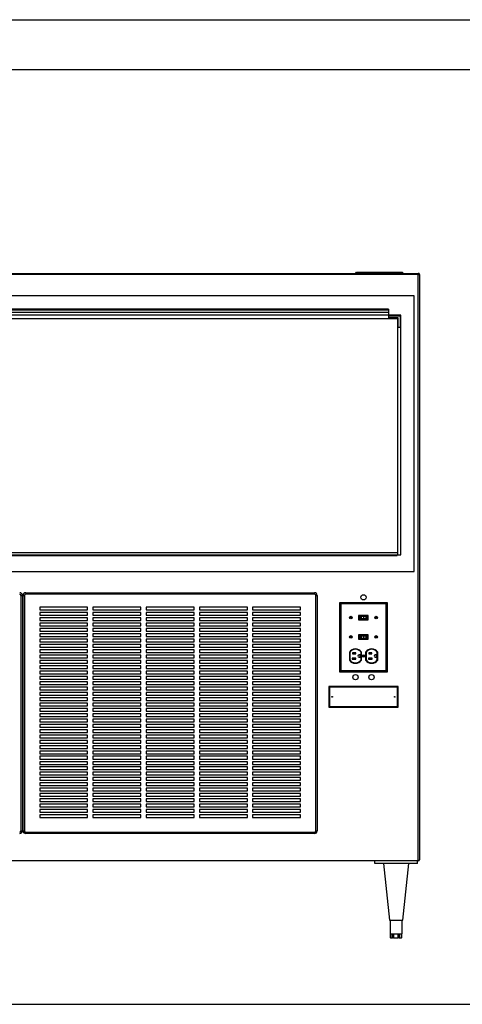
# Paper-space layout 'Sheet2' of a CAD drawing. Units: inches. Extents: x 0.3 to 10.6, y 0.4 to 8.2.
# Drawn here: x 6.3 to 7.6, y 5.3 to 8.2 of the extents above; entities that cross this region are included whole.
import ezdxf

# ---------------------------------------------------------------- set-up
doc = ezdxf.new("R2010")
doc.units = ezdxf.units.IN
doc.header["$MEASUREMENT"] = 0
doc.layers.add('REF00BDR', color=5, linetype='Continuous')
doc.layers.add('SLD-0', color=179, linetype='Continuous')

psp = doc.layouts.new('Sheet2')

# ---------------------------------------------------------------- linework, layer by layer
at = {"color": 7, "linetype": 'Continuous', "lineweight": 25}
for p, q in [((5.1926, 7.4831), (7.5145, 7.4831)), ((7.5145, 7.48), (5.1926, 7.48)), ((7.3301, 7.4831), (7.3333, 7.4863)), ((7.3333, 7.4863), (7.4676, 7.4863)), ((7.4676, 7.4863), (7.4708, 7.4831)), ((7.5145, 7.4831), (7.5145, 7.48)), ((7.5145, 5.7585), (7.5145, 7.48)), ((7.5145, 7.48), (7.5176, 7.48)), ((7.5176, 7.48), (7.5176, 5.7616)), ((7.502, 7.4167), (5.2051, 7.4167)), ((7.502, 6.6081), (7.502, 7.4167)), ((7.4268, 7.3784), (5.2804, 7.3784)), ((7.4268, 7.3751), (5.2804, 7.3751)), ((7.4268, 7.3784), (7.4268, 7.3751)), ((7.4268, 7.3751), (7.4268, 7.3679)), ((7.4629, 7.3601), (5.2442, 7.3601)), ((5.254, 7.3503), (7.4532, 7.3503)), ((7.4268, 7.3679), (5.2804, 7.3679)), ((7.4268, 7.3679), (7.4268, 7.3601)), ((7.4268, 7.3581), (7.461, 7.3581)), ((7.4268, 7.3581), (7.4268, 7.3523)), ((7.4551, 7.3523), (7.4268, 7.3523)), ((7.4532, 7.3503), (7.4532, 6.657)), ((7.4551, 7.3239), (7.4551, 7.3523)), ((7.461, 7.3581), (7.461, 7.3239)), ((7.4629, 6.657), (7.4629, 7.3601)), ((7.461, 7.3239), (7.4551, 7.3239)), ((5.254, 6.6638), (7.4532, 6.6638)), ((5.2549, 6.657), (7.4522, 6.657)), ((5.2549, 6.655), (7.4522, 6.655)), ((7.4522, 6.655), (7.4522, 6.657)), ((7.4532, 6.657), (7.4522, 6.657)), ((7.4532, 6.657), (7.4629, 6.657)), ((5.2051, 6.6081), (7.502, 6.6081)), ((6.3487, 5.8464), (6.3487, 6.5378)), ((6.3487, 6.5378), (6.3526, 6.5378)), ((6.3526, 6.5378), (6.3526, 5.8464)), ((6.3545, 5.8464), (6.3545, 6.5378)), ((6.3545, 6.5378), (6.3585, 6.5378)), ((6.3585, 6.5378), (6.3585, 5.8464)), ((6.3624, 6.5456), (6.3624, 6.5417)), ((6.3624, 6.5456), (7.21, 6.5456)), ((7.21, 6.5417), (6.3624, 6.5417)), ((7.21, 6.5417), (7.21, 6.5456)), ((7.2139, 5.8464), (7.2139, 6.5378)), ((7.2139, 6.5378), (7.2178, 6.5378)), ((7.2178, 6.5378), (7.2178, 5.8464)), ((7.2869, 6.5127), (7.2833, 6.5163)), ((7.4239, 6.5163), (7.2833, 6.5163)), ((7.2833, 6.5163), (7.2833, 6.3132)), ((7.4202, 6.5127), (7.2869, 6.5127)), ((7.2869, 6.5127), (7.2869, 6.3169)), ((7.4202, 6.5127), (7.4239, 6.5163)), ((7.4202, 6.3169), (7.4202, 6.5127)), ((7.4239, 6.3132), (7.4239, 6.5163)), ((6.544, 6.5027), (6.4034, 6.5027)), ((6.4034, 6.5027), (6.4034, 6.4948)), ((6.4034, 6.4948), (6.544, 6.4948)), ((6.544, 6.487), (6.4034, 6.487)), ((6.4034, 6.487), (6.4034, 6.4792)), ((6.4034, 6.4792), (6.544, 6.4792)), ((6.544, 6.4948), (6.544, 6.5027)), ((6.544, 6.4792), (6.544, 6.487)), ((6.7003, 6.5027), (6.5596, 6.5027)), ((6.5596, 6.5027), (6.5596, 6.4948)), ((6.5596, 6.4948), (6.7003, 6.4948)), ((6.7003, 6.487), (6.5596, 6.487)), ((6.5596, 6.487), (6.5596, 6.4792)), ((6.5596, 6.4792), (6.7003, 6.4792)), ((6.7003, 6.4948), (6.7003, 6.5027)), ((6.7003, 6.4792), (6.7003, 6.487)), ((6.8565, 6.5027), (6.7159, 6.5027)), ((6.7159, 6.5027), (6.7159, 6.4948)), ((6.7159, 6.4948), (6.8565, 6.4948)), ((6.8565, 6.487), (6.7159, 6.487)), ((6.7159, 6.487), (6.7159, 6.4792)), ((6.7159, 6.4792), (6.8565, 6.4792)), ((6.8565, 6.4948), (6.8565, 6.5027)), ((6.8565, 6.4792), (6.8565, 6.487)), ((7.0128, 6.5027), (6.8721, 6.5027)), ((6.8721, 6.5027), (6.8721, 6.4948)), ((6.8721, 6.4948), (7.0128, 6.4948)), ((7.0128, 6.487), (6.8721, 6.487)), ((6.8721, 6.487), (6.8721, 6.4792)), ((6.8721, 6.4792), (7.0128, 6.4792)), ((7.0128, 6.4948), (7.0128, 6.5027)), ((7.0128, 6.4792), (7.0128, 6.487)), ((7.169, 6.5027), (7.0284, 6.5027)), ((7.0284, 6.5027), (7.0284, 6.4948)), ((7.0284, 6.4948), (7.169, 6.4948)), ((7.169, 6.487), (7.0284, 6.487)), ((7.0284, 6.487), (7.0284, 6.4792)), ((7.0284, 6.4792), (7.169, 6.4792)), ((7.169, 6.4948), (7.169, 6.5027)), ((7.169, 6.4792), (7.169, 6.487)), ((7.3678, 6.4786), (7.3394, 6.4786)), ((7.3394, 6.4786), (7.3394, 6.4662)), ((7.3406, 6.4773), (7.3406, 6.4674)), ((7.3665, 6.4773), (7.3406, 6.4773)), ((7.3426, 6.4758), (7.3426, 6.469)), ((7.347, 6.4758), (7.3426, 6.4758)), ((7.347, 6.4758), (7.347, 6.469)), ((7.3541, 6.4758), (7.347, 6.4758)), ((7.3541, 6.4758), (7.3541, 6.469)), ((7.3605, 6.4758), (7.3541, 6.4758)), ((7.3605, 6.4758), (7.3605, 6.469)), ((7.3646, 6.4758), (7.3605, 6.4758)), ((7.3646, 6.4758), (7.3646, 6.469)), ((7.3665, 6.4674), (7.3665, 6.4773)), ((7.3678, 6.4662), (7.3678, 6.4786)), ((6.544, 6.4714), (6.4034, 6.4714)), ((6.4034, 6.4714), (6.4034, 6.4636)), ((6.4034, 6.4636), (6.544, 6.4636)), ((6.544, 6.4558), (6.4034, 6.4558)), ((6.4034, 6.4558), (6.4034, 6.448)), ((6.4034, 6.448), (6.544, 6.448)), ((6.544, 6.4636), (6.544, 6.4714)), ((6.544, 6.448), (6.544, 6.4558)), ((6.7003, 6.4714), (6.5596, 6.4714)), ((6.5596, 6.4714), (6.5596, 6.4636)), ((6.5596, 6.4636), (6.7003, 6.4636)), ((6.7003, 6.4558), (6.5596, 6.4558)), ((6.5596, 6.4558), (6.5596, 6.448)), ((6.5596, 6.448), (6.7003, 6.448)), ((6.7003, 6.4636), (6.7003, 6.4714)), ((6.7003, 6.448), (6.7003, 6.4558)), ((6.8565, 6.4714), (6.7159, 6.4714)), ((6.7159, 6.4714), (6.7159, 6.4636)), ((6.7159, 6.4636), (6.8565, 6.4636)), ((6.8565, 6.4558), (6.7159, 6.4558)), ((6.7159, 6.4558), (6.7159, 6.448)), ((6.7159, 6.448), (6.8565, 6.448)), ((6.8565, 6.4636), (6.8565, 6.4714)), ((6.8565, 6.448), (6.8565, 6.4558)), ((7.0128, 6.4714), (6.8721, 6.4714)), ((6.8721, 6.4714), (6.8721, 6.4636)), ((6.8721, 6.4636), (7.0128, 6.4636)), ((7.0128, 6.4558), (6.8721, 6.4558)), ((6.8721, 6.4558), (6.8721, 6.448)), ((6.8721, 6.448), (7.0128, 6.448)), ((7.0128, 6.4636), (7.0128, 6.4714)), ((7.0128, 6.448), (7.0128, 6.4558)), ((7.169, 6.4714), (7.0284, 6.4714)), ((7.0284, 6.4714), (7.0284, 6.4636)), ((7.0284, 6.4636), (7.169, 6.4636)), ((7.169, 6.4558), (7.0284, 6.4558)), ((7.0284, 6.4558), (7.0284, 6.448)), ((7.0284, 6.448), (7.169, 6.448)), ((7.169, 6.4636), (7.169, 6.4714)), ((7.169, 6.448), (7.169, 6.4558)), ((7.3394, 6.4662), (7.3678, 6.4662)), ((7.3406, 6.4674), (7.3665, 6.4674)), ((7.347, 6.469), (7.3426, 6.469)), ((7.3541, 6.469), (7.347, 6.469)), ((7.3605, 6.469), (7.3541, 6.469)), ((7.3646, 6.469), (7.3605, 6.469)), ((6.544, 6.4402), (6.4034, 6.4402)), ((6.4034, 6.4402), (6.4034, 6.4323)), ((6.4034, 6.4323), (6.544, 6.4323)), ((6.544, 6.4245), (6.4034, 6.4245)), ((6.4034, 6.4245), (6.4034, 6.4167)), ((6.544, 6.4323), (6.544, 6.4402)), ((6.544, 6.4167), (6.544, 6.4245)), ((6.7003, 6.4402), (6.5596, 6.4402)), ((6.5596, 6.4402), (6.5596, 6.4323)), ((6.5596, 6.4323), (6.7003, 6.4323)), ((6.7003, 6.4245), (6.5596, 6.4245)), ((6.5596, 6.4245), (6.5596, 6.4167)), ((6.7003, 6.4323), (6.7003, 6.4402)), ((6.7003, 6.4167), (6.7003, 6.4245)), ((6.8565, 6.4402), (6.7159, 6.4402)), ((6.7159, 6.4402), (6.7159, 6.4323)), ((6.7159, 6.4323), (6.8565, 6.4323)), ((6.8565, 6.4245), (6.7159, 6.4245)), ((6.7159, 6.4245), (6.7159, 6.4167)), ((6.8565, 6.4323), (6.8565, 6.4402)), ((6.8565, 6.4167), (6.8565, 6.4245)), ((7.0128, 6.4402), (6.8721, 6.4402)), ((6.8721, 6.4402), (6.8721, 6.4323)), ((6.8721, 6.4323), (7.0128, 6.4323)), ((7.0128, 6.4245), (6.8721, 6.4245)), ((6.8721, 6.4245), (6.8721, 6.4167)), ((7.0128, 6.4323), (7.0128, 6.4402)), ((7.0128, 6.4167), (7.0128, 6.4245)), ((7.169, 6.4402), (7.0284, 6.4402)), ((7.0284, 6.4402), (7.0284, 6.4323)), ((7.0284, 6.4323), (7.169, 6.4323)), ((7.169, 6.4245), (7.0284, 6.4245)), ((7.0284, 6.4245), (7.0284, 6.4167)), ((7.169, 6.4323), (7.169, 6.4402)), ((7.169, 6.4167), (7.169, 6.4245)), ((7.3678, 6.4219), (7.3394, 6.4219)), ((7.3394, 6.4219), (7.3394, 6.4096)), ((7.3665, 6.4207), (7.3406, 6.4207)), ((7.3406, 6.4207), (7.3406, 6.4108)), ((7.3426, 6.4191), (7.3426, 6.4124)), ((7.3426, 6.4191), (7.347, 6.4191)), ((7.347, 6.4191), (7.347, 6.4124)), ((7.347, 6.4191), (7.3541, 6.4191)), ((7.3541, 6.4191), (7.3541, 6.4124)), ((7.3541, 6.4191), (7.3605, 6.4191)), ((7.3605, 6.4191), (7.3605, 6.4124)), ((7.3605, 6.4191), (7.3646, 6.4191)), ((7.3646, 6.4191), (7.3646, 6.4124)), ((7.3665, 6.4108), (7.3665, 6.4207)), ((7.3678, 6.4096), (7.3678, 6.4219)), ((6.4034, 6.4167), (6.544, 6.4167)), ((6.544, 6.4089), (6.4034, 6.4089)), ((6.4034, 6.4089), (6.4034, 6.4011)), ((6.4034, 6.4011), (6.544, 6.4011)), ((6.544, 6.3933), (6.4034, 6.3933)), ((6.4034, 6.3933), (6.4034, 6.3855)), ((6.544, 6.4011), (6.544, 6.4089)), ((6.544, 6.3855), (6.544, 6.3933)), ((6.5596, 6.4167), (6.7003, 6.4167)), ((6.7003, 6.4089), (6.5596, 6.4089)), ((6.5596, 6.4089), (6.5596, 6.4011)), ((6.5596, 6.4011), (6.7003, 6.4011)), ((6.7003, 6.3933), (6.5596, 6.3933)), ((6.5596, 6.3933), (6.5596, 6.3855)), ((6.7003, 6.4011), (6.7003, 6.4089)), ((6.7003, 6.3855), (6.7003, 6.3933)), ((6.7159, 6.4167), (6.8565, 6.4167)), ((6.8565, 6.4089), (6.7159, 6.4089)), ((6.7159, 6.4089), (6.7159, 6.4011)), ((6.7159, 6.4011), (6.8565, 6.4011)), ((6.8565, 6.3933), (6.7159, 6.3933)), ((6.7159, 6.3933), (6.7159, 6.3855)), ((6.8565, 6.4011), (6.8565, 6.4089)), ((6.8565, 6.3855), (6.8565, 6.3933)), ((6.8721, 6.4167), (7.0128, 6.4167)), ((7.0128, 6.4089), (6.8721, 6.4089)), ((6.8721, 6.4089), (6.8721, 6.4011)), ((6.8721, 6.4011), (7.0128, 6.4011)), ((7.0128, 6.3933), (6.8721, 6.3933)), ((6.8721, 6.3933), (6.8721, 6.3855)), ((7.0128, 6.4011), (7.0128, 6.4089)), ((7.0128, 6.3855), (7.0128, 6.3933)), ((7.0284, 6.4167), (7.169, 6.4167)), ((7.169, 6.4089), (7.0284, 6.4089)), ((7.0284, 6.4089), (7.0284, 6.4011)), ((7.0284, 6.4011), (7.169, 6.4011)), ((7.169, 6.3933), (7.0284, 6.3933)), ((7.0284, 6.3933), (7.0284, 6.3855)), ((7.169, 6.4011), (7.169, 6.4089)), ((7.169, 6.3855), (7.169, 6.3933)), ((7.3394, 6.4096), (7.3678, 6.4096)), ((7.3406, 6.4108), (7.3665, 6.4108)), ((7.3426, 6.4124), (7.347, 6.4124)), ((7.347, 6.4124), (7.3541, 6.4124)), ((7.3541, 6.4124), (7.3605, 6.4124)), ((7.3605, 6.4124), (7.3646, 6.4124)), ((6.4034, 6.3855), (6.544, 6.3855)), ((6.544, 6.3777), (6.4034, 6.3777)), ((6.4034, 6.3777), (6.4034, 6.3698)), ((6.4034, 6.3698), (6.544, 6.3698)), ((6.544, 6.362), (6.4034, 6.362)), ((6.4034, 6.362), (6.4034, 6.3542)), ((6.544, 6.3698), (6.544, 6.3777)), ((6.544, 6.3542), (6.544, 6.362)), ((6.5596, 6.3855), (6.7003, 6.3855)), ((6.7003, 6.3777), (6.5596, 6.3777)), ((6.5596, 6.3777), (6.5596, 6.3698)), ((6.5596, 6.3698), (6.7003, 6.3698)), ((6.7003, 6.362), (6.5596, 6.362)), ((6.5596, 6.362), (6.5596, 6.3542)), ((6.7003, 6.3698), (6.7003, 6.3777)), ((6.7003, 6.3542), (6.7003, 6.362)), ((6.7159, 6.3855), (6.8565, 6.3855)), ((6.8565, 6.3777), (6.7159, 6.3777)), ((6.7159, 6.3777), (6.7159, 6.3698)), ((6.7159, 6.3698), (6.8565, 6.3698)), ((6.8565, 6.362), (6.7159, 6.362)), ((6.7159, 6.362), (6.7159, 6.3542)), ((6.8565, 6.3698), (6.8565, 6.3777)), ((6.8565, 6.3542), (6.8565, 6.362)), ((6.8721, 6.3855), (7.0128, 6.3855)), ((7.0128, 6.3777), (6.8721, 6.3777)), ((6.8721, 6.3777), (6.8721, 6.3698)), ((6.8721, 6.3698), (7.0128, 6.3698)), ((7.0128, 6.362), (6.8721, 6.362)), ((6.8721, 6.362), (6.8721, 6.3542)), ((7.0128, 6.3698), (7.0128, 6.3777)), ((7.0128, 6.3542), (7.0128, 6.362)), ((7.0284, 6.3855), (7.169, 6.3855)), ((7.169, 6.3777), (7.0284, 6.3777)), ((7.0284, 6.3777), (7.0284, 6.3698)), ((7.0284, 6.3698), (7.169, 6.3698)), ((7.169, 6.362), (7.0284, 6.362)), ((7.0284, 6.362), (7.0284, 6.3542)), ((7.169, 6.3698), (7.169, 6.3777)), ((7.169, 6.3542), (7.169, 6.362)), ((7.3123, 6.3713), (7.3123, 6.3479)), ((7.3136, 6.3709), (7.3136, 6.3483)), ((7.3307, 6.3687), (7.3217, 6.3687)), ((7.3217, 6.3687), (7.3217, 6.3659)), ((7.3217, 6.3659), (7.3307, 6.3659)), ((7.3307, 6.3659), (7.3307, 6.3687)), ((7.344, 6.363), (7.3406, 6.363)), ((7.344, 6.3563), (7.344, 6.363)), ((7.3465, 6.3483), (7.3465, 6.3709)), ((7.3477, 6.3479), (7.3477, 6.3713)), ((7.3599, 6.3713), (7.3599, 6.3479)), ((7.3612, 6.3709), (7.3612, 6.3483)), ((7.3783, 6.3687), (7.3693, 6.3687)), ((7.3693, 6.3687), (7.3693, 6.3659)), ((7.3693, 6.3659), (7.3783, 6.3659)), ((7.3783, 6.3659), (7.3783, 6.3687)), ((7.3915, 6.363), (7.3882, 6.363)), ((7.3915, 6.3563), (7.3915, 6.363)), ((7.3941, 6.3483), (7.3941, 6.3709)), ((7.3953, 6.3479), (7.3953, 6.3713)), ((6.4034, 6.3542), (6.544, 6.3542)), ((6.544, 6.3464), (6.4034, 6.3464)), ((6.4034, 6.3464), (6.4034, 6.3386)), ((6.4034, 6.3386), (6.544, 6.3386)), ((6.544, 6.3308), (6.4034, 6.3308)), ((6.4034, 6.3308), (6.4034, 6.323)), ((6.544, 6.3386), (6.544, 6.3464)), ((6.544, 6.323), (6.544, 6.3308)), ((6.5596, 6.3542), (6.7003, 6.3542)), ((6.7003, 6.3464), (6.5596, 6.3464)), ((6.5596, 6.3464), (6.5596, 6.3386)), ((6.5596, 6.3386), (6.7003, 6.3386)), ((6.7003, 6.3308), (6.5596, 6.3308)), ((6.5596, 6.3308), (6.5596, 6.323)), ((6.7003, 6.3386), (6.7003, 6.3464)), ((6.7003, 6.323), (6.7003, 6.3308)), ((6.7159, 6.3542), (6.8565, 6.3542)), ((6.8565, 6.3464), (6.7159, 6.3464)), ((6.7159, 6.3464), (6.7159, 6.3386)), ((6.7159, 6.3386), (6.8565, 6.3386)), ((6.8565, 6.3308), (6.7159, 6.3308)), ((6.7159, 6.3308), (6.7159, 6.323)), ((6.8565, 6.3386), (6.8565, 6.3464)), ((6.8565, 6.323), (6.8565, 6.3308)), ((6.8721, 6.3542), (7.0128, 6.3542)), ((7.0128, 6.3464), (6.8721, 6.3464)), ((6.8721, 6.3464), (6.8721, 6.3386)), ((6.8721, 6.3386), (7.0128, 6.3386)), ((7.0128, 6.3308), (6.8721, 6.3308)), ((6.8721, 6.3308), (6.8721, 6.323)), ((7.0128, 6.3386), (7.0128, 6.3464)), ((7.0128, 6.323), (7.0128, 6.3308)), ((7.0284, 6.3542), (7.169, 6.3542)), ((7.169, 6.3464), (7.0284, 6.3464)), ((7.0284, 6.3464), (7.0284, 6.3386)), ((7.0284, 6.3386), (7.169, 6.3386)), ((7.169, 6.3308), (7.0284, 6.3308)), ((7.0284, 6.3308), (7.0284, 6.323)), ((7.169, 6.3386), (7.169, 6.3464)), ((7.169, 6.323), (7.169, 6.3308)), ((7.3208, 6.3534), (7.3208, 6.3506)), ((7.3316, 6.3534), (7.3208, 6.3534)), ((7.3208, 6.3506), (7.3316, 6.3506)), ((7.3316, 6.3506), (7.3316, 6.3534)), ((7.3406, 6.3563), (7.344, 6.3563)), ((7.3792, 6.3534), (7.3684, 6.3534)), ((7.3684, 6.3534), (7.3684, 6.3506)), ((7.3684, 6.3506), (7.3792, 6.3506)), ((7.3792, 6.3506), (7.3792, 6.3534)), ((7.3882, 6.3563), (7.3915, 6.3563)), ((6.4034, 6.323), (6.544, 6.323)), ((6.544, 6.3152), (6.4034, 6.3152)), ((6.4034, 6.3152), (6.4034, 6.3073)), ((6.4034, 6.3073), (6.544, 6.3073)), ((6.544, 6.3073), (6.544, 6.3152)), ((6.5596, 6.323), (6.7003, 6.323)), ((6.7003, 6.3152), (6.5596, 6.3152)), ((6.5596, 6.3152), (6.5596, 6.3073)), ((6.5596, 6.3073), (6.7003, 6.3073)), ((6.7003, 6.3073), (6.7003, 6.3152)), ((6.7159, 6.323), (6.8565, 6.323)), ((6.8565, 6.3152), (6.7159, 6.3152)), ((6.7159, 6.3152), (6.7159, 6.3073)), ((6.7159, 6.3073), (6.8565, 6.3073)), ((6.8565, 6.3073), (6.8565, 6.3152)), ((6.8721, 6.323), (7.0128, 6.323)), ((7.0128, 6.3152), (6.8721, 6.3152)), ((6.8721, 6.3152), (6.8721, 6.3073)), ((6.8721, 6.3073), (7.0128, 6.3073)), ((7.0128, 6.3073), (7.0128, 6.3152)), ((7.0284, 6.323), (7.169, 6.323)), ((7.169, 6.3152), (7.0284, 6.3152)), ((7.0284, 6.3152), (7.0284, 6.3073)), ((7.0284, 6.3073), (7.169, 6.3073)), ((7.169, 6.3073), (7.169, 6.3152)), ((7.2869, 6.3169), (7.2833, 6.3132)), ((7.2833, 6.3132), (7.4239, 6.3132)), ((7.2869, 6.3169), (7.4202, 6.3169)), ((7.4202, 6.3169), (7.4239, 6.3132)), ((6.544, 6.2995), (6.4034, 6.2995)), ((6.4034, 6.2995), (6.4034, 6.2917)), ((6.4034, 6.2917), (6.544, 6.2917)), ((6.544, 6.2839), (6.4034, 6.2839)), ((6.4034, 6.2839), (6.4034, 6.2761)), ((6.4034, 6.2761), (6.544, 6.2761)), ((6.544, 6.2917), (6.544, 6.2995)), ((6.544, 6.2761), (6.544, 6.2839)), ((6.7003, 6.2995), (6.5596, 6.2995)), ((6.5596, 6.2995), (6.5596, 6.2917)), ((6.5596, 6.2917), (6.7003, 6.2917)), ((6.7003, 6.2839), (6.5596, 6.2839)), ((6.5596, 6.2839), (6.5596, 6.2761)), ((6.5596, 6.2761), (6.7003, 6.2761)), ((6.7003, 6.2917), (6.7003, 6.2995)), ((6.7003, 6.2761), (6.7003, 6.2839)), ((6.8565, 6.2995), (6.7159, 6.2995)), ((6.7159, 6.2995), (6.7159, 6.2917)), ((6.7159, 6.2917), (6.8565, 6.2917)), ((6.8565, 6.2839), (6.7159, 6.2839)), ((6.7159, 6.2839), (6.7159, 6.2761)), ((6.7159, 6.2761), (6.8565, 6.2761)), ((6.8565, 6.2917), (6.8565, 6.2995)), ((6.8565, 6.2761), (6.8565, 6.2839)), ((7.0128, 6.2995), (6.8721, 6.2995)), ((6.8721, 6.2995), (6.8721, 6.2917)), ((6.8721, 6.2917), (7.0128, 6.2917)), ((7.0128, 6.2839), (6.8721, 6.2839)), ((6.8721, 6.2839), (6.8721, 6.2761)), ((6.8721, 6.2761), (7.0128, 6.2761)), ((7.0128, 6.2917), (7.0128, 6.2995)), ((7.0128, 6.2761), (7.0128, 6.2839)), ((7.169, 6.2995), (7.0284, 6.2995)), ((7.0284, 6.2995), (7.0284, 6.2917)), ((7.0284, 6.2917), (7.169, 6.2917)), ((7.169, 6.2839), (7.0284, 6.2839)), ((7.0284, 6.2839), (7.0284, 6.2761)), ((7.0284, 6.2761), (7.169, 6.2761)), ((7.169, 6.2917), (7.169, 6.2995)), ((7.169, 6.2761), (7.169, 6.2839)), ((6.544, 6.2683), (6.4034, 6.2683)), ((6.4034, 6.2683), (6.4034, 6.2605)), ((6.4034, 6.2605), (6.544, 6.2605)), ((6.544, 6.2527), (6.4034, 6.2527)), ((6.4034, 6.2527), (6.4034, 6.2448)), ((6.4034, 6.2448), (6.544, 6.2448)), ((6.544, 6.2605), (6.544, 6.2683)), ((6.544, 6.2448), (6.544, 6.2527)), ((6.7003, 6.2683), (6.5596, 6.2683)), ((6.5596, 6.2683), (6.5596, 6.2605)), ((6.5596, 6.2605), (6.7003, 6.2605)), ((6.7003, 6.2527), (6.5596, 6.2527)), ((6.5596, 6.2527), (6.5596, 6.2448)), ((6.5596, 6.2448), (6.7003, 6.2448)), ((6.7003, 6.2605), (6.7003, 6.2683)), ((6.7003, 6.2448), (6.7003, 6.2527)), ((6.8565, 6.2683), (6.7159, 6.2683)), ((6.7159, 6.2683), (6.7159, 6.2605)), ((6.7159, 6.2605), (6.8565, 6.2605)), ((6.8565, 6.2527), (6.7159, 6.2527)), ((6.7159, 6.2527), (6.7159, 6.2448)), ((6.7159, 6.2448), (6.8565, 6.2448)), ((6.8565, 6.2605), (6.8565, 6.2683)), ((6.8565, 6.2448), (6.8565, 6.2527)), ((7.0128, 6.2683), (6.8721, 6.2683)), ((6.8721, 6.2683), (6.8721, 6.2605)), ((6.8721, 6.2605), (7.0128, 6.2605)), ((7.0128, 6.2527), (6.8721, 6.2527)), ((6.8721, 6.2527), (6.8721, 6.2448)), ((6.8721, 6.2448), (7.0128, 6.2448)), ((7.0128, 6.2605), (7.0128, 6.2683)), ((7.0128, 6.2448), (7.0128, 6.2527)), ((7.169, 6.2683), (7.0284, 6.2683)), ((7.0284, 6.2683), (7.0284, 6.2605)), ((7.0284, 6.2605), (7.169, 6.2605)), ((7.169, 6.2527), (7.0284, 6.2527)), ((7.0284, 6.2527), (7.0284, 6.2448)), ((7.0284, 6.2448), (7.169, 6.2448)), ((7.169, 6.2605), (7.169, 6.2683)), ((7.169, 6.2448), (7.169, 6.2527)), ((7.254, 6.2682), (7.252, 6.2702)), ((7.252, 6.2702), (7.252, 6.2097)), ((7.4551, 6.2702), (7.252, 6.2702)), ((7.254, 6.2682), (7.254, 6.2117)), ((7.4531, 6.2682), (7.254, 6.2682)), ((7.4531, 6.2682), (7.4551, 6.2702)), ((7.4531, 6.2117), (7.4531, 6.2682)), ((7.4551, 6.2097), (7.4551, 6.2702)), ((6.544, 6.237), (6.4034, 6.237)), ((6.4034, 6.237), (6.4034, 6.2292)), ((6.4034, 6.2292), (6.544, 6.2292)), ((6.544, 6.2214), (6.4034, 6.2214)), ((6.4034, 6.2214), (6.4034, 6.2136)), ((6.544, 6.2292), (6.544, 6.237)), ((6.544, 6.2136), (6.544, 6.2214)), ((6.7003, 6.237), (6.5596, 6.237)), ((6.5596, 6.237), (6.5596, 6.2292)), ((6.5596, 6.2292), (6.7003, 6.2292)), ((6.7003, 6.2214), (6.5596, 6.2214)), ((6.5596, 6.2214), (6.5596, 6.2136)), ((6.7003, 6.2292), (6.7003, 6.237)), ((6.7003, 6.2136), (6.7003, 6.2214)), ((6.8565, 6.237), (6.7159, 6.237)), ((6.7159, 6.237), (6.7159, 6.2292)), ((6.7159, 6.2292), (6.8565, 6.2292)), ((6.8565, 6.2214), (6.7159, 6.2214)), ((6.7159, 6.2214), (6.7159, 6.2136)), ((6.8565, 6.2292), (6.8565, 6.237)), ((6.8565, 6.2136), (6.8565, 6.2214)), ((7.0128, 6.237), (6.8721, 6.237)), ((6.8721, 6.237), (6.8721, 6.2292)), ((6.8721, 6.2292), (7.0128, 6.2292)), ((7.0128, 6.2214), (6.8721, 6.2214)), ((6.8721, 6.2214), (6.8721, 6.2136)), ((7.0128, 6.2292), (7.0128, 6.237)), ((7.0128, 6.2136), (7.0128, 6.2214)), ((7.169, 6.237), (7.0284, 6.237)), ((7.0284, 6.237), (7.0284, 6.2292)), ((7.0284, 6.2292), (7.169, 6.2292)), ((7.169, 6.2214), (7.0284, 6.2214)), ((7.0284, 6.2214), (7.0284, 6.2136)), ((7.169, 6.2292), (7.169, 6.237)), ((7.169, 6.2136), (7.169, 6.2214)), ((6.4034, 6.2136), (6.544, 6.2136)), ((6.544, 6.2058), (6.4034, 6.2058)), ((6.4034, 6.2058), (6.4034, 6.198)), ((6.4034, 6.198), (6.544, 6.198)), ((6.544, 6.1902), (6.4034, 6.1902)), ((6.4034, 6.1902), (6.4034, 6.1823)), ((6.544, 6.198), (6.544, 6.2058)), ((6.544, 6.1823), (6.544, 6.1902)), ((6.5596, 6.2136), (6.7003, 6.2136)), ((6.7003, 6.2058), (6.5596, 6.2058)), ((6.5596, 6.2058), (6.5596, 6.198)), ((6.5596, 6.198), (6.7003, 6.198)), ((6.7003, 6.1902), (6.5596, 6.1902)), ((6.5596, 6.1902), (6.5596, 6.1823)), ((6.7003, 6.198), (6.7003, 6.2058)), ((6.7003, 6.1823), (6.7003, 6.1902)), ((6.7159, 6.2136), (6.8565, 6.2136)), ((6.8565, 6.2058), (6.7159, 6.2058)), ((6.7159, 6.2058), (6.7159, 6.198)), ((6.7159, 6.198), (6.8565, 6.198)), ((6.8565, 6.1902), (6.7159, 6.1902)), ((6.7159, 6.1902), (6.7159, 6.1823)), ((6.8565, 6.198), (6.8565, 6.2058)), ((6.8565, 6.1823), (6.8565, 6.1902)), ((6.8721, 6.2136), (7.0128, 6.2136)), ((7.0128, 6.2058), (6.8721, 6.2058)), ((6.8721, 6.2058), (6.8721, 6.198)), ((6.8721, 6.198), (7.0128, 6.198)), ((7.0128, 6.1902), (6.8721, 6.1902)), ((6.8721, 6.1902), (6.8721, 6.1823)), ((7.0128, 6.198), (7.0128, 6.2058)), ((7.0128, 6.1823), (7.0128, 6.1902)), ((7.0284, 6.2136), (7.169, 6.2136)), ((7.169, 6.2058), (7.0284, 6.2058)), ((7.0284, 6.2058), (7.0284, 6.198)), ((7.0284, 6.198), (7.169, 6.198)), ((7.169, 6.1902), (7.0284, 6.1902)), ((7.0284, 6.1902), (7.0284, 6.1823)), ((7.169, 6.198), (7.169, 6.2058)), ((7.169, 6.1823), (7.169, 6.1902)), ((7.254, 6.2117), (7.252, 6.2097)), ((7.252, 6.2097), (7.4551, 6.2097)), ((7.254, 6.2117), (7.4531, 6.2117)), ((7.4531, 6.2117), (7.4551, 6.2097)), ((6.4034, 6.1823), (6.544, 6.1823)), ((6.544, 6.1745), (6.4034, 6.1745)), ((6.4034, 6.1745), (6.4034, 6.1667)), ((6.4034, 6.1667), (6.544, 6.1667)), ((6.544, 6.1589), (6.4034, 6.1589)), ((6.4034, 6.1589), (6.4034, 6.1511)), ((6.544, 6.1667), (6.544, 6.1745)), ((6.544, 6.1511), (6.544, 6.1589)), ((6.5596, 6.1823), (6.7003, 6.1823)), ((6.7003, 6.1745), (6.5596, 6.1745)), ((6.5596, 6.1745), (6.5596, 6.1667)), ((6.5596, 6.1667), (6.7003, 6.1667)), ((6.7003, 6.1589), (6.5596, 6.1589)), ((6.5596, 6.1589), (6.5596, 6.1511)), ((6.7003, 6.1667), (6.7003, 6.1745)), ((6.7003, 6.1511), (6.7003, 6.1589)), ((6.7159, 6.1823), (6.8565, 6.1823)), ((6.8565, 6.1745), (6.7159, 6.1745)), ((6.7159, 6.1745), (6.7159, 6.1667)), ((6.7159, 6.1667), (6.8565, 6.1667)), ((6.8565, 6.1589), (6.7159, 6.1589)), ((6.7159, 6.1589), (6.7159, 6.1511)), ((6.8565, 6.1667), (6.8565, 6.1745)), ((6.8565, 6.1511), (6.8565, 6.1589)), ((6.8721, 6.1823), (7.0128, 6.1823)), ((7.0128, 6.1745), (6.8721, 6.1745)), ((6.8721, 6.1745), (6.8721, 6.1667)), ((6.8721, 6.1667), (7.0128, 6.1667)), ((7.0128, 6.1589), (6.8721, 6.1589)), ((6.8721, 6.1589), (6.8721, 6.1511)), ((7.0128, 6.1667), (7.0128, 6.1745)), ((7.0128, 6.1511), (7.0128, 6.1589)), ((7.0284, 6.1823), (7.169, 6.1823)), ((7.169, 6.1745), (7.0284, 6.1745)), ((7.0284, 6.1745), (7.0284, 6.1667)), ((7.0284, 6.1667), (7.169, 6.1667)), ((7.169, 6.1589), (7.0284, 6.1589)), ((7.0284, 6.1589), (7.0284, 6.1511)), ((7.169, 6.1667), (7.169, 6.1745)), ((7.169, 6.1511), (7.169, 6.1589)), ((6.4034, 6.1511), (6.544, 6.1511)), ((6.544, 6.1433), (6.4034, 6.1433)), ((6.4034, 6.1433), (6.4034, 6.1355)), ((6.4034, 6.1355), (6.544, 6.1355)), ((6.544, 6.1355), (6.544, 6.1433)), ((6.5596, 6.1511), (6.7003, 6.1511)), ((6.7003, 6.1433), (6.5596, 6.1433)), ((6.5596, 6.1433), (6.5596, 6.1355)), ((6.5596, 6.1355), (6.7003, 6.1355)), ((6.7003, 6.1355), (6.7003, 6.1433)), ((6.7159, 6.1511), (6.8565, 6.1511)), ((6.8565, 6.1433), (6.7159, 6.1433)), ((6.7159, 6.1433), (6.7159, 6.1355)), ((6.7159, 6.1355), (6.8565, 6.1355)), ((6.8565, 6.1355), (6.8565, 6.1433)), ((6.8721, 6.1511), (7.0128, 6.1511)), ((7.0128, 6.1433), (6.8721, 6.1433)), ((6.8721, 6.1433), (6.8721, 6.1355)), ((6.8721, 6.1355), (7.0128, 6.1355)), ((7.0128, 6.1355), (7.0128, 6.1433)), ((7.0284, 6.1511), (7.169, 6.1511)), ((7.169, 6.1433), (7.0284, 6.1433)), ((7.0284, 6.1433), (7.0284, 6.1355)), ((7.0284, 6.1355), (7.169, 6.1355)), ((7.169, 6.1355), (7.169, 6.1433)), ((6.544, 6.1277), (6.4034, 6.1277)), ((6.4034, 6.1277), (6.4034, 6.1198)), ((6.4034, 6.1198), (6.544, 6.1198)), ((6.544, 6.112), (6.4034, 6.112)), ((6.4034, 6.112), (6.4034, 6.1042)), ((6.4034, 6.1042), (6.544, 6.1042)), ((6.544, 6.1198), (6.544, 6.1277)), ((6.544, 6.1042), (6.544, 6.112)), ((6.7003, 6.1277), (6.5596, 6.1277)), ((6.5596, 6.1277), (6.5596, 6.1198)), ((6.5596, 6.1198), (6.7003, 6.1198)), ((6.7003, 6.112), (6.5596, 6.112)), ((6.5596, 6.112), (6.5596, 6.1042)), ((6.5596, 6.1042), (6.7003, 6.1042)), ((6.7003, 6.1198), (6.7003, 6.1277)), ((6.7003, 6.1042), (6.7003, 6.112)), ((6.8565, 6.1277), (6.7159, 6.1277)), ((6.7159, 6.1277), (6.7159, 6.1198)), ((6.7159, 6.1198), (6.8565, 6.1198)), ((6.8565, 6.112), (6.7159, 6.112)), ((6.7159, 6.112), (6.7159, 6.1042)), ((6.7159, 6.1042), (6.8565, 6.1042)), ((6.8565, 6.1198), (6.8565, 6.1277)), ((6.8565, 6.1042), (6.8565, 6.112)), ((7.0128, 6.1277), (6.8721, 6.1277)), ((6.8721, 6.1277), (6.8721, 6.1198)), ((6.8721, 6.1198), (7.0128, 6.1198)), ((7.0128, 6.112), (6.8721, 6.112)), ((6.8721, 6.112), (6.8721, 6.1042)), ((6.8721, 6.1042), (7.0128, 6.1042)), ((7.0128, 6.1198), (7.0128, 6.1277)), ((7.0128, 6.1042), (7.0128, 6.112)), ((7.169, 6.1277), (7.0284, 6.1277)), ((7.0284, 6.1277), (7.0284, 6.1198)), ((7.0284, 6.1198), (7.169, 6.1198)), ((7.169, 6.112), (7.0284, 6.112)), ((7.0284, 6.112), (7.0284, 6.1042)), ((7.0284, 6.1042), (7.169, 6.1042)), ((7.169, 6.1198), (7.169, 6.1277)), ((7.169, 6.1042), (7.169, 6.112)), ((6.544, 6.0964), (6.4034, 6.0964)), ((6.4034, 6.0964), (6.4034, 6.0886)), ((6.4034, 6.0886), (6.544, 6.0886)), ((6.544, 6.0808), (6.4034, 6.0808)), ((6.4034, 6.0808), (6.4034, 6.073)), ((6.4034, 6.073), (6.544, 6.073)), ((6.544, 6.0886), (6.544, 6.0964)), ((6.544, 6.073), (6.544, 6.0808)), ((6.7003, 6.0964), (6.5596, 6.0964)), ((6.5596, 6.0964), (6.5596, 6.0886)), ((6.5596, 6.0886), (6.7003, 6.0886)), ((6.7003, 6.0808), (6.5596, 6.0808)), ((6.5596, 6.0808), (6.5596, 6.073)), ((6.5596, 6.073), (6.7003, 6.073)), ((6.7003, 6.0886), (6.7003, 6.0964)), ((6.7003, 6.073), (6.7003, 6.0808)), ((6.8565, 6.0964), (6.7159, 6.0964)), ((6.7159, 6.0964), (6.7159, 6.0886)), ((6.7159, 6.0886), (6.8565, 6.0886)), ((6.8565, 6.0808), (6.7159, 6.0808)), ((6.7159, 6.0808), (6.7159, 6.073)), ((6.7159, 6.073), (6.8565, 6.073)), ((6.8565, 6.0886), (6.8565, 6.0964)), ((6.8565, 6.073), (6.8565, 6.0808)), ((7.0128, 6.0964), (6.8721, 6.0964)), ((6.8721, 6.0964), (6.8721, 6.0886)), ((6.8721, 6.0886), (7.0128, 6.0886)), ((7.0128, 6.0808), (6.8721, 6.0808)), ((6.8721, 6.0808), (6.8721, 6.073)), ((6.8721, 6.073), (7.0128, 6.073)), ((7.0128, 6.0886), (7.0128, 6.0964)), ((7.0128, 6.073), (7.0128, 6.0808)), ((7.169, 6.0964), (7.0284, 6.0964)), ((7.0284, 6.0964), (7.0284, 6.0886)), ((7.0284, 6.0886), (7.169, 6.0886)), ((7.169, 6.0808), (7.0284, 6.0808)), ((7.0284, 6.0808), (7.0284, 6.073)), ((7.0284, 6.073), (7.169, 6.073)), ((7.169, 6.0886), (7.169, 6.0964)), ((7.169, 6.073), (7.169, 6.0808)), ((6.544, 6.0652), (6.4034, 6.0652)), ((6.4034, 6.0652), (6.4034, 6.0573)), ((6.4034, 6.0573), (6.544, 6.0573)), ((6.544, 6.0495), (6.4034, 6.0495)), ((6.4034, 6.0495), (6.4034, 6.0417)), ((6.4034, 6.0417), (6.544, 6.0417)), ((6.544, 6.0573), (6.544, 6.0652)), ((6.544, 6.0417), (6.544, 6.0495)), ((6.7003, 6.0652), (6.5596, 6.0652)), ((6.5596, 6.0652), (6.5596, 6.0573)), ((6.5596, 6.0573), (6.7003, 6.0573)), ((6.7003, 6.0495), (6.5596, 6.0495)), ((6.5596, 6.0495), (6.5596, 6.0417)), ((6.5596, 6.0417), (6.7003, 6.0417)), ((6.7003, 6.0573), (6.7003, 6.0652)), ((6.7003, 6.0417), (6.7003, 6.0495)), ((6.8565, 6.0652), (6.7159, 6.0652)), ((6.7159, 6.0652), (6.7159, 6.0573)), ((6.7159, 6.0573), (6.8565, 6.0573)), ((6.8565, 6.0495), (6.7159, 6.0495)), ((6.7159, 6.0495), (6.7159, 6.0417)), ((6.7159, 6.0417), (6.8565, 6.0417)), ((6.8565, 6.0573), (6.8565, 6.0652)), ((6.8565, 6.0417), (6.8565, 6.0495)), ((7.0128, 6.0652), (6.8721, 6.0652)), ((6.8721, 6.0652), (6.8721, 6.0573)), ((6.8721, 6.0573), (7.0128, 6.0573)), ((7.0128, 6.0495), (6.8721, 6.0495)), ((6.8721, 6.0495), (6.8721, 6.0417)), ((6.8721, 6.0417), (7.0128, 6.0417)), ((7.0128, 6.0573), (7.0128, 6.0652)), ((7.0128, 6.0417), (7.0128, 6.0495)), ((7.169, 6.0652), (7.0284, 6.0652)), ((7.0284, 6.0652), (7.0284, 6.0573)), ((7.0284, 6.0573), (7.169, 6.0573)), ((7.169, 6.0495), (7.0284, 6.0495)), ((7.0284, 6.0495), (7.0284, 6.0417)), ((7.0284, 6.0417), (7.169, 6.0417)), ((7.169, 6.0573), (7.169, 6.0652)), ((7.169, 6.0417), (7.169, 6.0495)), ((6.544, 6.0339), (6.4034, 6.0339)), ((6.4034, 6.0339), (6.4034, 6.0261)), ((6.4034, 6.0261), (6.544, 6.0261)), ((6.544, 6.0183), (6.4034, 6.0183)), ((6.4034, 6.0183), (6.4034, 6.0105)), ((6.544, 6.0261), (6.544, 6.0339)), ((6.544, 6.0105), (6.544, 6.0183)), ((6.7003, 6.0339), (6.5596, 6.0339)), ((6.5596, 6.0339), (6.5596, 6.0261)), ((6.5596, 6.0261), (6.7003, 6.0261)), ((6.7003, 6.0183), (6.5596, 6.0183)), ((6.5596, 6.0183), (6.5596, 6.0105)), ((6.7003, 6.0261), (6.7003, 6.0339)), ((6.7003, 6.0105), (6.7003, 6.0183)), ((6.8565, 6.0339), (6.7159, 6.0339)), ((6.7159, 6.0339), (6.7159, 6.0261)), ((6.7159, 6.0261), (6.8565, 6.0261)), ((6.8565, 6.0183), (6.7159, 6.0183)), ((6.7159, 6.0183), (6.7159, 6.0105)), ((6.8565, 6.0261), (6.8565, 6.0339)), ((6.8565, 6.0105), (6.8565, 6.0183)), ((7.0128, 6.0339), (6.8721, 6.0339)), ((6.8721, 6.0339), (6.8721, 6.0261)), ((6.8721, 6.0261), (7.0128, 6.0261)), ((6.8721, 6.0183), (6.8721, 6.0105)), ((7.0128, 6.0183), (6.8721, 6.0183)), ((7.0128, 6.0261), (7.0128, 6.0339)), ((7.0128, 6.0105), (7.0128, 6.0183)), ((7.169, 6.0339), (7.0284, 6.0339)), ((7.0284, 6.0339), (7.0284, 6.0261)), ((7.0284, 6.0261), (7.169, 6.0261)), ((7.169, 6.0183), (7.0284, 6.0183)), ((7.0284, 6.0183), (7.0284, 6.0105)), ((7.169, 6.0261), (7.169, 6.0339)), ((7.169, 6.0105), (7.169, 6.0183)), ((6.4034, 6.0105), (6.544, 6.0105)), ((6.544, 6.0027), (6.4034, 6.0027)), ((6.4034, 6.0027), (6.4034, 5.9948)), ((6.4034, 5.9948), (6.544, 5.9948)), ((6.544, 5.987), (6.4034, 5.987)), ((6.4034, 5.987), (6.4034, 5.9792)), ((6.544, 5.9948), (6.544, 6.0027)), ((6.544, 5.9792), (6.544, 5.987)), ((6.5596, 6.0105), (6.7003, 6.0105)), ((6.7003, 6.0027), (6.5596, 6.0027)), ((6.5596, 6.0027), (6.5596, 5.9948)), ((6.5596, 5.9948), (6.7003, 5.9948)), ((6.7003, 5.987), (6.5596, 5.987)), ((6.5596, 5.987), (6.5596, 5.9792)), ((6.7003, 5.9948), (6.7003, 6.0027)), ((6.7003, 5.9792), (6.7003, 5.987)), ((6.7159, 6.0105), (6.8565, 6.0105)), ((6.8565, 6.0027), (6.7159, 6.0027)), ((6.7159, 6.0027), (6.7159, 5.9948)), ((6.7159, 5.9948), (6.8565, 5.9948)), ((6.8565, 5.987), (6.7159, 5.987)), ((6.7159, 5.987), (6.7159, 5.9792)), ((6.8565, 5.9948), (6.8565, 6.0027)), ((6.8565, 5.9792), (6.8565, 5.987)), ((6.8721, 6.0105), (7.0128, 6.0105)), ((7.0128, 6.0027), (6.8721, 6.0027)), ((6.8721, 6.0027), (6.8721, 5.9948)), ((6.8721, 5.9948), (7.0128, 5.9948)), ((7.0128, 5.987), (6.8721, 5.987)), ((6.8721, 5.987), (6.8721, 5.9792)), ((7.0128, 5.9948), (7.0128, 6.0027)), ((7.0128, 5.9792), (7.0128, 5.987)), ((7.0284, 6.0105), (7.169, 6.0105)), ((7.169, 6.0027), (7.0284, 6.0027)), ((7.0284, 6.0027), (7.0284, 5.9948)), ((7.0284, 5.9948), (7.169, 5.9948)), ((7.169, 5.987), (7.0284, 5.987)), ((7.0284, 5.987), (7.0284, 5.9792)), ((7.169, 5.9948), (7.169, 6.0027)), ((7.169, 5.9792), (7.169, 5.987)), ((6.4034, 5.9792), (6.544, 5.9792)), ((6.544, 5.9714), (6.4034, 5.9714)), ((6.4034, 5.9714), (6.4034, 5.9636)), ((6.4034, 5.9636), (6.544, 5.9636)), ((6.544, 5.9558), (6.4034, 5.9558)), ((6.4034, 5.9558), (6.4034, 5.948)), ((6.544, 5.9636), (6.544, 5.9714)), ((6.544, 5.948), (6.544, 5.9558)), ((6.5596, 5.9792), (6.7003, 5.9792)), ((6.7003, 5.9714), (6.5596, 5.9714)), ((6.5596, 5.9714), (6.5596, 5.9636)), ((6.5596, 5.9636), (6.7003, 5.9636)), ((6.7003, 5.9558), (6.5596, 5.9558)), ((6.5596, 5.9558), (6.5596, 5.948)), ((6.7003, 5.9636), (6.7003, 5.9714)), ((6.7003, 5.948), (6.7003, 5.9558)), ((6.7159, 5.9792), (6.8565, 5.9792)), ((6.8565, 5.9714), (6.7159, 5.9714)), ((6.7159, 5.9714), (6.7159, 5.9636)), ((6.7159, 5.9636), (6.8565, 5.9636)), ((6.8565, 5.9558), (6.7159, 5.9558)), ((6.7159, 5.9558), (6.7159, 5.948)), ((6.8565, 5.9636), (6.8565, 5.9714)), ((6.8565, 5.948), (6.8565, 5.9558)), ((6.8721, 5.9792), (7.0128, 5.9792)), ((7.0128, 5.9714), (6.8721, 5.9714)), ((6.8721, 5.9714), (6.8721, 5.9636)), ((6.8721, 5.9636), (7.0128, 5.9636)), ((7.0128, 5.9558), (6.8721, 5.9558)), ((6.8721, 5.9558), (6.8721, 5.948)), ((7.0128, 5.9636), (7.0128, 5.9714)), ((7.0128, 5.948), (7.0128, 5.9558)), ((7.0284, 5.9792), (7.169, 5.9792)), ((7.169, 5.9714), (7.0284, 5.9714)), ((7.0284, 5.9714), (7.0284, 5.9636)), ((7.0284, 5.9636), (7.169, 5.9636)), ((7.169, 5.9558), (7.0284, 5.9558)), ((7.0284, 5.9558), (7.0284, 5.948)), ((7.169, 5.9636), (7.169, 5.9714)), ((7.169, 5.948), (7.169, 5.9558)), ((6.4034, 5.948), (6.544, 5.948)), ((6.544, 5.9402), (6.4034, 5.9402)), ((6.4034, 5.9402), (6.4034, 5.9323)), ((6.4034, 5.9323), (6.544, 5.9323)), ((6.544, 5.9323), (6.544, 5.9402)), ((6.5596, 5.948), (6.7003, 5.948)), ((6.7003, 5.9402), (6.5596, 5.9402)), ((6.5596, 5.9402), (6.5596, 5.9323)), ((6.5596, 5.9323), (6.7003, 5.9323)), ((6.7003, 5.9323), (6.7003, 5.9402)), ((6.7159, 5.948), (6.8565, 5.948)), ((6.8565, 5.9402), (6.7159, 5.9402)), ((6.7159, 5.9402), (6.7159, 5.9323)), ((6.7159, 5.9323), (6.8565, 5.9323)), ((6.8565, 5.9323), (6.8565, 5.9402)), ((6.8721, 5.948), (7.0128, 5.948)), ((7.0128, 5.9402), (6.8721, 5.9402)), ((6.8721, 5.9402), (6.8721, 5.9323)), ((6.8721, 5.9323), (7.0128, 5.9323)), ((7.0128, 5.9323), (7.0128, 5.9402)), ((7.0284, 5.948), (7.169, 5.948)), ((7.169, 5.9402), (7.0284, 5.9402)), ((7.0284, 5.9402), (7.0284, 5.9323)), ((7.0284, 5.9323), (7.169, 5.9323)), ((7.169, 5.9323), (7.169, 5.9402)), ((6.544, 5.9245), (6.4034, 5.9245)), ((6.4034, 5.9245), (6.4034, 5.9167)), ((6.4034, 5.9167), (6.544, 5.9167)), ((6.544, 5.9089), (6.4034, 5.9089)), ((6.4034, 5.9089), (6.4034, 5.9011)), ((6.4034, 5.9011), (6.544, 5.9011)), ((6.544, 5.9167), (6.544, 5.9245)), ((6.544, 5.9011), (6.544, 5.9089)), ((6.7003, 5.9245), (6.5596, 5.9245)), ((6.5596, 5.9245), (6.5596, 5.9167)), ((6.5596, 5.9167), (6.7003, 5.9167)), ((6.7003, 5.9089), (6.5596, 5.9089)), ((6.5596, 5.9089), (6.5596, 5.9011)), ((6.5596, 5.9011), (6.7003, 5.9011)), ((6.7003, 5.9167), (6.7003, 5.9245)), ((6.7003, 5.9011), (6.7003, 5.9089)), ((6.8565, 5.9245), (6.7159, 5.9245)), ((6.7159, 5.9245), (6.7159, 5.9167)), ((6.7159, 5.9167), (6.8565, 5.9167)), ((6.8565, 5.9089), (6.7159, 5.9089)), ((6.7159, 5.9089), (6.7159, 5.9011)), ((6.7159, 5.9011), (6.8565, 5.9011)), ((6.8565, 5.9167), (6.8565, 5.9245)), ((6.8565, 5.9011), (6.8565, 5.9089)), ((7.0128, 5.9245), (6.8721, 5.9245)), ((6.8721, 5.9245), (6.8721, 5.9167)), ((6.8721, 5.9167), (7.0128, 5.9167)), ((7.0128, 5.9089), (6.8721, 5.9089)), ((6.8721, 5.9089), (6.8721, 5.9011)), ((6.8721, 5.9011), (7.0128, 5.9011)), ((7.0128, 5.9167), (7.0128, 5.9245)), ((7.0128, 5.9011), (7.0128, 5.9089)), ((7.169, 5.9245), (7.0284, 5.9245)), ((7.0284, 5.9245), (7.0284, 5.9167)), ((7.0284, 5.9167), (7.169, 5.9167)), ((7.169, 5.9089), (7.0284, 5.9089)), ((7.0284, 5.9089), (7.0284, 5.9011)), ((7.0284, 5.9011), (7.169, 5.9011)), ((7.169, 5.9167), (7.169, 5.9245)), ((7.169, 5.9011), (7.169, 5.9089)), ((6.544, 5.8933), (6.4034, 5.8933)), ((6.4034, 5.8933), (6.4034, 5.8855)), ((6.4034, 5.8855), (6.544, 5.8855)), ((6.544, 5.8855), (6.544, 5.8933)), ((6.7003, 5.8933), (6.5596, 5.8933)), ((6.5596, 5.8933), (6.5596, 5.8855)), ((6.5596, 5.8855), (6.7003, 5.8855)), ((6.7003, 5.8855), (6.7003, 5.8933)), ((6.8565, 5.8933), (6.7159, 5.8933)), ((6.7159, 5.8933), (6.7159, 5.8855)), ((6.7159, 5.8855), (6.8565, 5.8855)), ((6.8565, 5.8855), (6.8565, 5.8933)), ((7.0128, 5.8933), (6.8721, 5.8933)), ((6.8721, 5.8933), (6.8721, 5.8855)), ((6.8721, 5.8855), (7.0128, 5.8855)), ((7.0128, 5.8855), (7.0128, 5.8933)), ((7.169, 5.8933), (7.0284, 5.8933)), ((7.0284, 5.8933), (7.0284, 5.8855)), ((7.0284, 5.8855), (7.169, 5.8855)), ((7.169, 5.8855), (7.169, 5.8933)), ((6.3487, 5.8464), (6.3526, 5.8464)), ((6.3545, 5.8464), (6.3585, 5.8464)), ((6.3624, 5.8425), (7.21, 5.8425)), ((6.3624, 5.8386), (6.3624, 5.8425)), ((7.21, 5.8425), (7.21, 5.8386)), ((7.2139, 5.8464), (7.2178, 5.8464)), ((7.21, 5.8386), (6.3624, 5.8386)), ((7.5145, 5.7585), (5.1926, 5.7585)), ((7.3868, 5.7507), (7.3868, 5.7585)), ((7.5118, 5.7507), (7.5118, 5.7585)), ((7.5118, 5.7507), (7.3868, 5.7507)), ((7.4122, 5.7507), (7.4297, 5.5847)), ((7.4688, 5.5847), (7.4864, 5.7507)), ((7.4297, 5.5847), (7.4688, 5.5847)), ((7.4317, 5.5847), (7.4317, 5.5437)), ((7.4669, 5.5437), (7.4669, 5.5847)), ((7.4317, 5.5437), (7.4397, 5.5437)), ((7.4323, 5.5437), (7.4323, 5.532)), ((7.4323, 5.5437), (7.4323, 5.532)), ((7.4327, 5.532), (7.4323, 5.532)), ((7.4323, 5.532), (7.4323, 5.532)), ((7.4327, 5.5437), (7.4327, 5.532)), ((7.4327, 5.532), (7.4387, 5.532)), ((7.4387, 5.532), (7.4387, 5.5437)), ((7.442, 5.532), (7.4387, 5.532)), ((7.4397, 5.5437), (7.4573, 5.5437)), ((7.442, 5.5437), (7.442, 5.532)), ((7.442, 5.532), (7.455, 5.532)), ((7.455, 5.532), (7.455, 5.5437)), ((7.4585, 5.532), (7.455, 5.532)), ((7.4573, 5.5437), (7.4668, 5.5437)), ((7.4585, 5.5437), (7.4585, 5.532)), ((7.4585, 5.532), (7.4656, 5.532)), ((7.4656, 5.532), (7.4656, 5.5437)), ((7.4662, 5.532), (7.4656, 5.532)), ((7.4662, 5.532), (7.4662, 5.5437)), ((7.4662, 5.532), (7.4662, 5.5437)), ((7.4662, 5.532), (7.4662, 5.532)), ((7.4668, 5.5437), (7.4669, 5.5437))]:
    psp.add_line(p, q, dxfattribs=at)
for centre, radius in [((7.3536, 6.532), 0.00781), ((7.3165, 6.4724), 0.00387), ((7.3165, 6.4724), 0.00262), ((7.3907, 6.4724), 0.00387), ((7.3907, 6.4724), 0.00262), ((7.3165, 6.4157), 0.00387), ((7.3165, 6.4157), 0.00262), ((7.3907, 6.4157), 0.00387), ((7.3907, 6.4157), 0.00262), ((7.3538, 6.3596), 0.00368), ((7.3538, 6.3596), 0.00243), ((7.3301, 6.2976), 0.00781), ((7.377, 6.2976), 0.00781), ((7.2618, 6.24), 0.000977), ((7.4454, 6.24), 0.000977)]:
    psp.add_circle(centre, radius, dxfattribs=at)
for centre, radius, start, end in [((7.5145, 7.48), 0.00312, 0, 90), ((6.3448, 6.5378), 0.00781, 0, 90), ((6.3448, 6.5378), 0.00391, 0, 90), ((6.3624, 6.5378), 0.00781, 90, 180), ((6.3624, 6.5378), 0.00391, 90, 180), ((7.21, 6.5378), 0.00781, 360, 90), ((7.21, 6.5378), 0.00391, 0, 90), ((7.33, 6.3596), 0.0212, 33.4211, 146.5789), ((7.33, 6.3596), 0.02, 34.4835, 145.5165), ((7.3406, 6.3596), 0.00336, 90, 270), ((7.3776, 6.3596), 0.0212, 33.4211, 146.5789), ((7.3776, 6.3596), 0.02, 34.4835, 145.5165), ((7.3882, 6.3596), 0.00336, 90, 270), ((7.33, 6.3596), 0.0212, 213.4211, 326.5789), ((7.33, 6.3596), 0.02, 214.4835, 325.5165), ((7.3776, 6.3596), 0.0212, 213.4211, 326.5789), ((7.3776, 6.3596), 0.02, 214.4835, 325.5165), ((6.3448, 5.8464), 0.00391, 270, 0), ((6.3448, 5.8464), 0.00781, 270, 0), ((6.3624, 5.8464), 0.00781, 180, 270), ((6.3624, 5.8464), 0.00391, 180, 270), ((7.21, 5.8464), 0.00391, 270, 0), ((7.21, 5.8464), 0.00781, 270, 0), ((7.5145, 5.7616), 0.00312, 270, 0)]:
    psp.add_arc(centre, radius, start, end, dxfattribs=at)
at = {"layer": 'REF00BDR'}
psp.add_line((0.3075, 8.2278), (10.5703, 8.2278), dxfattribs=at)
at = {"layer": 'SLD-0'}
for p, q in [((0.4471, 8.0814), (10.4469, 8.0814)), ((0.4471, 5.3372), (10.4469, 5.3372))]:
    psp.add_line(p, q, dxfattribs=at)

doc.saveas('drawing.dxf')
